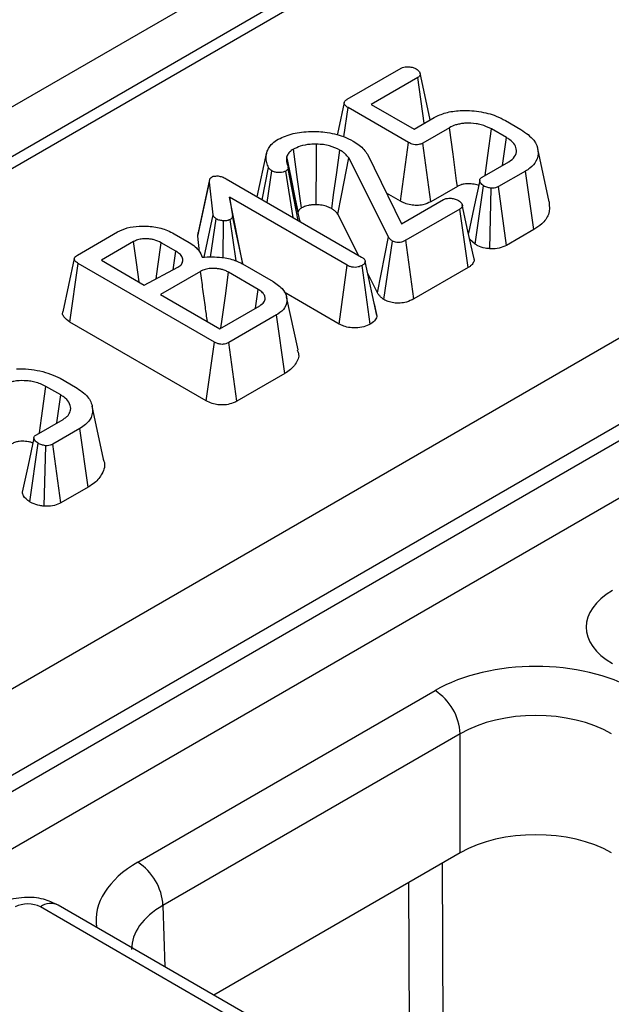
# Model space of a CAD drawing. Units: millimetres. Extents: x -121 to 664, y -32 to 370.
# Drawn here: x 354 to 357, y 153 to 159 of the extents above; entities that cross this region are included whole.
import ezdxf

# ---------------------------------------------------------------- set-up
doc = ezdxf.new("R2010")
doc.units = ezdxf.units.MM

msp = doc.modelspace()

# ---------------------------------------------------------------- linework, layer by layer
at = {"color": 7, "linetype": 'Continuous', "lineweight": 25}
for p, q in [((240.856136, 93.199663), (382.277493, 174.840474)), ((382.142167, 174.483439), (312.102444, 134.050368)), ((382.242159, 174.473538), (312.202436, 134.040467)), ((314.585584, 132.501448), (384.908107, 173.097776)), ((385.121419, 172.735346), (314.796471, 132.137618)), ((314.796471, 132.047289), (385.124103, 172.646567)), ((385.270354, 172.407281), (314.93302, 131.802402)), ((355.901753, 158.570626), (356.204543, 158.745422)), ((356.296813, 158.692776), (356.035948, 158.542182)), ((356.333694, 158.436048), (356.296813, 158.692776)), ((355.883086, 158.360094), (355.906411, 158.524289)), ((356.245751, 158.328392), (355.906411, 158.524289)), ((356.035948, 158.542182), (356.276746, 158.403172)), ((356.276746, 158.403172), (356.388546, 158.467713)), ((356.474545, 158.411447), (356.325479, 158.325393)), ((356.789876, 158.451164), (356.875876, 158.401517)), ((356.794176, 158.356008), (356.711044, 158.404)), ((356.771721, 158.19907), (356.794176, 158.356008)), ((356.200097, 157.999364), (356.245751, 158.328392)), ((356.370603, 157.996059), (356.325479, 158.325393)), ((355.396891, 158.024085), (355.451151, 158.273471)), ((356.014627, 158.26199), (356.206334, 157.872679)), ((357.034517, 157.995483), (356.969772, 158.292969)), ((355.635398, 157.890854), (355.570384, 158.189847)), ((356.132876, 157.799244), (355.909815, 158.241821)), ((356.658011, 158.133427), (356.807076, 158.21948)), ((355.425074, 158.007816), (355.460468, 158.187624)), ((355.452093, 157.992218), (355.478205, 158.169937)), ((355.569221, 158.179867), (355.557217, 158.167972)), ((355.598109, 157.907925), (355.557217, 158.167972)), ((355.626762, 157.891384), (355.569221, 158.179867)), ((356.901676, 158.168179), (356.750281, 158.080781)), ((356.948636, 157.839905), (356.901676, 158.168179)), ((355.063434, 157.802599), (355.128653, 158.106121)), ((355.129752, 158.120086), (355.065279, 157.823731)), ((355.148899, 157.92336), (355.128653, 158.106121)), ((355.221461, 158.125359), (355.982198, 157.686195)), ((356.519362, 158.081935), (356.370603, 157.996059)), ((356.618716, 157.757652), (356.666611, 158.085435)), ((356.794851, 157.751127), (356.750281, 158.080781)), ((356.200097, 157.999364), (356.121651, 158.04465)), ((356.701607, 157.732417), (356.709073, 158.072093)), ((355.901932, 157.639858), (355.241528, 158.021102)), ((355.241528, 158.021102), (355.257294, 157.917671)), ((355.3167, 157.646729), (355.241528, 158.021102)), ((356.206334, 157.872679), (356.44122, 158.008276)), ((355.098685, 157.685789), (355.148899, 157.92336)), ((355.315321, 157.650665), (355.257294, 157.917671)), ((355.964483, 157.696422), (355.848423, 157.926697)), ((356.532953, 157.95532), (356.229984, 157.78042)), ((356.580177, 157.627198), (356.532953, 157.95532)), ((355.135315, 157.68514), (355.166816, 157.900192)), ((355.205376, 157.682314), (355.207844, 157.889332)), ((355.277956, 157.664611), (355.245469, 157.896365)), ((354.387804, 157.696641), (354.613015, 157.826653)), ((354.930496, 157.816724), (355.013987, 157.768525)), ((355.063434, 157.802599), (355.065438, 157.823726)), ((356.948636, 157.839905), (356.794851, 157.751127)), ((354.702598, 157.772456), (354.522357, 157.668405)), ((354.940529, 157.718258), (354.857576, 157.766146)), ((355.073169, 157.714724), (355.063434, 157.802599)), ((356.07086, 157.485357), (356.132876, 157.799244)), ((356.107493, 157.447997), (356.155093, 157.776076)), ((356.27552, 157.451324), (356.229984, 157.78042)), ((356.618716, 157.757652), (356.588881, 157.78468)), ((354.925806, 157.61525), (354.940529, 157.718258)), ((354.346207, 157.322037), (354.39282, 157.650512)), ((355.156424, 157.209693), (354.39282, 157.650512)), ((354.522357, 157.668405), (354.763156, 157.529395)), ((355.314448, 157.648029), (355.486089, 157.548943)), ((355.85651, 157.310696), (355.901932, 157.639858)), ((356.03071, 157.309917), (355.984348, 157.638617)), ((356.068344, 157.358874), (356.002802, 157.661061)), ((354.763156, 157.529395), (354.951459, 157.628791)), ((355.078487, 157.605519), (354.854888, 157.476439)), ((355.402418, 157.504572), (355.236153, 157.600555)), ((356.07086, 157.485357), (356.018286, 157.58967)), ((356.580177, 157.627198), (356.27552, 157.451324)), ((354.854888, 157.476439), (355.18742, 157.284472)), ((355.387336, 157.399882), (355.402418, 157.504572)), ((355.85651, 157.310696), (355.546884, 157.48944)), ((355.62543, 157.166067), (355.560683, 157.463559)), ((356.067354, 157.364843), (356.054439, 157.423668)), ((355.18742, 157.284472), (355.411018, 157.413553)), ((355.504722, 157.361735), (355.237048, 157.20721)), ((355.551283, 157.033231), (355.504722, 157.361735)), ((355.110819, 156.880636), (354.346207, 157.322037)), ((355.110819, 156.880636), (355.156424, 157.209693)), ((355.282187, 156.877885), (355.237048, 157.20721)), ((355.551283, 157.033231), (355.282187, 156.877885)), ((354.292129, 157.00697), (354.377591, 156.957633)), ((354.294458, 156.912952), (354.211326, 156.960943)), ((354.271978, 156.755999), (354.294458, 156.912952)), ((354.53521, 156.553254), (354.470484, 156.850662)), ((354.158293, 156.69037), (354.307358, 156.776424)), ((354.401958, 156.725123), (354.250563, 156.637724)), ((354.448923, 156.396852), (354.401958, 156.725123)), ((354.120216, 156.313766), (354.166893, 156.642379)), ((354.200558, 156.288807), (354.210071, 156.628622)), ((354.295789, 156.308449), (354.250563, 156.637724)), ((354.448923, 156.396852), (354.295789, 156.308449)), ((354.726413, 154.293394), (356.393935, 155.256034)), ((356.535335, 155.013948), (354.867812, 154.051307)), ((356.535335, 154.346415), (356.535335, 155.013948)), ((356.535335, 154.346415), (355.153641, 153.54878)), ((357.381971, 152.262392), (354.280521, 154.052821)), ((357.281979, 152.25249), (354.180529, 154.042919))]:
    msp.add_line(p, q, dxfattribs=at)
at = {"color": 8, "linetype": 'Continuous', "lineweight": 25}
for p, q in [((356.433228, 154.28747), (356.438041, 153.18901)), ((356.251103, 153.249907), (356.247028, 154.179979)), ((354.867812, 154.051307), (354.878198, 153.70779))]:
    msp.add_line(p, q, dxfattribs=at)
at = {"color": 7, "linetype": 'Continuous', "lineweight": 25, "flags": 128}
for points in [[(356.366908, 158.455222), (356.342284, 158.568579), (356.310227, 158.71615)], [(355.884048, 158.551844), (355.85156, 158.402492), (355.844484, 158.369961)], [(356.519362, 158.081935), (356.515098, 158.113295), (356.494824, 158.262372), (356.474545, 158.411447)], [(356.67527, 158.14339), (356.690591, 158.255026), (356.711044, 158.404)], [(355.727742, 157.979164), (355.728119, 158.037873), (355.729025, 158.178427), (355.729933, 158.31898)], [(355.626855, 157.940367), (355.623146, 157.958199), (355.610335, 158.019779), (355.586463, 158.134526), (355.562592, 158.249268)], [(355.64552, 157.961369), (355.622928, 158.121464), (355.599142, 158.29002)], [(355.814504, 157.95713), (355.825244, 158.034183), (355.842803, 158.160137), (355.860365, 158.286089)], [(355.848423, 157.926697), (355.868863, 158.03164), (355.909815, 158.241821)], [(356.644396, 158.114398), (356.61179, 157.962778), (356.581144, 157.820269)], [(356.610879, 157.683487), (356.578745, 157.831305), (356.546611, 157.979124)], [(354.733468, 157.546533), (354.718589, 157.655468), (354.702598, 157.772456)], [(354.829919, 157.564636), (354.839281, 157.632863), (354.857576, 157.766146)], [(354.370351, 157.677753), (354.337882, 157.528502), (354.305411, 157.379247)], [(355.19319, 157.287803), (355.200171, 157.338656), (355.218159, 157.469607), (355.236153, 157.600555)], [(354.175555, 156.700335), (354.186845, 156.78261), (354.211326, 156.960943)], [(354.143979, 156.671361), (354.111378, 156.519654), (354.078777, 156.367947)]]:
    msp.add_lwpolyline(points, dxfattribs=at)
at = {"color": 7, "linetype": 'Continuous', "lineweight": 25}
for centre in [(356.227678, 154.996587), (354.560156, 154.033947)]:
    msp.add_arc(centre, 0.308146, 3.229654, 57.347738, dxfattribs=at)
at = {"color": 8, "linetype": 'Continuous', "lineweight": 25}
msp.add_arc((354.238596, 153.96637), 0.096081, 64.128369, 127.182089, dxfattribs=at)
at = {"color": 7, "linetype": 'Continuous', "lineweight": 25}
for centre, major_axis, ratio, start_param, end_param in [((357.742289, 155.61198), (0.500152, 0), 0.5771119, 2.35634678, 3.92683852), ((356.959534, 154.929322), (0.8, 0), 0.57746357, 0.78555046, 2.3560422), ((356.959534, 154.766013), (0.6, 0), 0.58429757, 0.78555046, 2.3560422), ((356.959534, 154.10138), (0.6, 0), 0.57746357, 0.78555046, 2.3560422), ((354.109829, 154.00208), (0.1, 0), 0.57746357, 0.78555046, 2.3560422)]:
    msp.add_ellipse(centre, major_axis=major_axis, ratio=ratio, start_param=start_param, end_param=end_param, dxfattribs=at)
at = {"color": 8, "linetype": 'Continuous', "lineweight": 25}
for centre, major_axis, ratio, start_param, end_param in [((355.292357, 153.96688), (0.800244, 0), 0.5771119, 2.35634678, 3.22343512), ((355.292357, 153.803572), (0.600294, -0.006041), 0.5769558, 2.36215292, 3.15489592)]:
    msp.add_ellipse(centre, major_axis=major_axis, ratio=ratio, start_param=start_param, end_param=end_param, dxfattribs=at)
at = {"color": 7, "linetype": 'Continuous', "lineweight": 25}
for points, knots in [([(356.204543, 158.745422), (356.20899, 158.747494), (356.217924, 158.751656), (356.237546, 158.753595), (356.259627, 158.751791), (356.277363, 158.746462), (356.28589, 158.741987), (356.288213, 158.740768)], [0, 0, 0, 0, 0.18284694, 0.36729757, 0.62583029, 0.8980594, 1, 1, 1, 1]), ([(356.288213, 158.740768), (356.295265, 158.735395), (356.306075, 158.727159), (356.311622, 158.714411), (356.310687, 158.705434), (356.305402, 158.698199), (356.299547, 158.694502), (356.296813, 158.692776)], [0, 0, 0, 0, 0.37284218, 0.57152077, 0.72086771, 0.86966636, 1, 1, 1, 1]), ([(355.906411, 158.524289), (355.900119, 158.528258), (355.890203, 158.534513), (355.88413, 158.544937), (355.883443, 158.553002), (355.888665, 158.561448), (355.895969, 158.566985), (355.901153, 158.570248), (355.901753, 158.570626)], [0, 0, 0, 0, 0.30037911, 0.47339038, 0.61115629, 0.74932576, 0.97101267, 1, 1, 1, 1]), ([(356.388546, 158.467713), (356.409679, 158.477858), (356.452056, 158.498202), (356.542389, 158.509978), (356.64147, 158.505198), (356.729595, 158.482775), (356.772885, 158.460074), (356.789876, 158.451164)], [0, 0, 0, 0, 0.18311202, 0.36718383, 0.60653131, 0.84556609, 1, 1, 1, 1]), ([(356.711044, 158.404), (356.692539, 158.412934), (356.666288, 158.425609), (356.615058, 158.435626), (356.576774, 158.437543), (356.541655, 158.43426), (356.523176, 158.430633), (356.499554, 158.424048), (356.485578, 158.417006), (356.474545, 158.411447)], [0, 0, 0, 0, 0.27163639, 0.38534691, 0.61248787, 0.70139092, 0.79003803, 0.83425437, 1, 1, 1, 1]), ([(355.505259, 158.341735), (355.530969, 158.354205), (355.5826, 158.379249), (355.680972, 158.392112), (355.783197, 158.388496), (355.871752, 158.368391), (355.917497, 158.344719), (355.935257, 158.335529)], [0, 0, 0, 0, 0.20890073, 0.41952268, 0.61445431, 0.85031549, 1, 1, 1, 1]), ([(356.807076, 158.21948), (356.819983, 158.228886), (356.84589, 158.247767), (356.85331, 158.282949), (356.843229, 158.315995), (356.820112, 158.340005), (356.80058, 158.352057), (356.794176, 158.356008)], [0, 0, 0, 0, 0.23363415, 0.4689971, 0.67326169, 0.89287459, 1, 1, 1, 1]), ([(356.875876, 158.401517), (356.903278, 158.382248), (356.952905, 158.347351), (356.976631, 158.282644), (356.968526, 158.227291), (356.935271, 158.189226), (356.909816, 158.173279), (356.901676, 158.168179)], [0, 0, 0, 0, 0.2854187, 0.51691783, 0.74824102, 0.91948534, 1, 1, 1, 1]), ([(355.451151, 158.273471), (355.453843, 158.280877), (355.459232, 158.295708), (355.474887, 158.319699), (355.494193, 158.333706), (355.505259, 158.341735)], [0, 0, 0, 0, 0.29858444, 0.59794173, 1, 1, 1, 1]), ([(355.729933, 158.31898), (355.717897, 158.318804), (355.686159, 158.31834), (355.638916, 158.309646), (355.611494, 158.296115), (355.599142, 158.29002)], [0, 0, 0, 0, 0.251335844, 0.662757791, 1, 1, 1, 1]), ([(355.860365, 158.286089), (355.841911, 158.294952), (355.814014, 158.30835), (355.767198, 158.317065), (355.742513, 158.318334), (355.729933, 158.31898)], [0, 0, 0, 0, 0.48935627, 0.73976354, 1, 1, 1, 1]), ([(355.935257, 158.335529), (355.946808, 158.328236), (355.969506, 158.313908), (355.995878, 158.288864), (356.008335, 158.271009), (356.014627, 158.26199)], [0, 0, 0, 0, 0.33901734, 0.6661093, 1, 1, 1, 1]), ([(356.325479, 158.325393), (356.320361, 158.322815), (356.311701, 158.318454), (356.296274, 158.315064), (356.280884, 158.315327), (356.262812, 158.319414), (356.252158, 158.32502), (356.245751, 158.328392)], [0, 0, 0, 0, 0.22184392, 0.37529828, 0.52992248, 0.71729327, 1, 1, 1, 1]), ([(355.460468, 158.187624), (355.45633, 158.197076), (355.448169, 158.215721), (355.445065, 158.244789), (355.449107, 158.263836), (355.451151, 158.273471)], [0, 0, 0, 0, 0.33688031, 0.66453672, 1, 1, 1, 1]), ([(355.562592, 158.249268), (355.561357, 158.242131), (355.559222, 158.229794), (355.561874, 158.212094), (355.566165, 158.201873), (355.568326, 158.196726)], [0, 0, 0, 0, 0.40517966, 0.70044842, 1, 1, 1, 1]), ([(355.599142, 158.29002), (355.595262, 158.287589), (355.58944, 158.283942), (355.577848, 158.27446), (355.568352, 158.263346), (355.564147, 158.253069), (355.562592, 158.249268)], [0, 0, 0, 0, 0.21288814, 0.3193949, 0.74829998, 1, 1, 1, 1]), ([(355.909815, 158.241821), (355.903437, 158.249713), (355.893788, 158.261651), (355.876211, 158.276183), (355.865668, 158.282774), (355.860365, 158.286089)], [0, 0, 0, 0, 0.49218848, 0.74460265, 1, 1, 1, 1]), ([(355.568326, 158.196726), (355.569342, 158.194001), (355.570888, 158.189858), (355.570288, 158.184172), (355.569578, 158.181306), (355.569221, 158.179867)], [0, 0, 0, 0, 0.48878998, 0.74314138, 1, 1, 1, 1]), ([(355.128653, 158.106121), (355.128628, 158.111084), (355.128588, 158.118734), (355.133251, 158.129246), (355.139638, 158.133617), (355.142987, 158.135909)], [0, 0, 0, 0, 0.46767417, 0.72088802, 1, 1, 1, 1]), ([(355.142987, 158.135909), (355.145354, 158.136956), (355.1514, 158.139631), (355.163612, 158.140625), (355.172506, 158.140723), (355.176849, 158.14077)], [0, 0, 0, 0, 0.24773985, 0.63269366, 1, 1, 1, 1]), ([(355.176849, 158.14077), (355.18491, 158.139292), (355.197356, 158.137009), (355.211434, 158.130813), (355.218103, 158.127186), (355.221461, 158.125359)], [0, 0, 0, 0, 0.47721637, 0.7367751, 1, 1, 1, 1]), ([(355.478205, 158.169937), (355.474612, 158.172619), (355.469181, 158.176672), (355.463986, 158.182842), (355.461642, 158.186028), (355.460468, 158.187624)], [0, 0, 0, 0, 0.49378076, 0.74633644, 1, 1, 1, 1]), ([(355.557217, 158.167972), (355.552377, 158.165795), (355.542697, 158.161441), (355.523778, 158.159379), (355.504449, 158.160213), (355.488609, 158.16441), (355.480996, 158.168454), (355.478205, 158.169937)], [0, 0, 0, 0, 0.208604472, 0.417155565, 0.644335503, 0.869591059, 1, 1, 1, 1]), ([(356.638559, 158.087254), (356.637751, 158.087577), (356.632306, 158.089756), (356.620861, 158.092494), (356.604728, 158.095489), (356.587851, 158.096703), (356.571996, 158.096781), (356.557819, 158.095482), (356.547643, 158.093493), (356.53505, 158.089966), (356.526758, 158.085731), (356.520149, 158.082339), (356.519362, 158.081935)], [0, 0, 0, 0, 0.022782532, 0.153662816, 0.284617511, 0.415547217, 0.546424754, 0.651488998, 0.747003894, 0.794653167, 0.975550397, 1, 1, 1, 1]), ([(356.666611, 158.085435), (356.659605, 158.09077), (356.648564, 158.099179), (356.643689, 158.11247), (356.645162, 158.122139), (356.650909, 158.128943), (356.65615, 158.132252), (356.658011, 158.133427)], [0, 0, 0, 0, 0.37151408, 0.58549856, 0.74786839, 0.91049694, 1, 1, 1, 1]), ([(356.709073, 158.072093), (356.702859, 158.07303), (356.69188, 158.074685), (356.677614, 158.079527), (356.670314, 158.083447), (356.666611, 158.085435)], [0, 0, 0, 0, 0.39110734, 0.69114037, 1, 1, 1, 1]), ([(356.750281, 158.080781), (356.74491, 158.078203), (356.735108, 158.073498), (356.719752, 158.071892), (356.711584, 158.072045), (356.709073, 158.072093)], [0, 0, 0, 0, 0.456293844, 0.832853103, 1, 1, 1, 1]), ([(355.727742, 157.979164), (355.71898, 157.979083), (355.703847, 157.978942), (355.683961, 157.975588), (355.668242, 157.971797), (355.655714, 157.966866), (355.648743, 157.963107), (355.64552, 157.961369)], [0, 0, 0, 0, 0.28951167, 0.5000315, 0.68334159, 0.85360911, 1, 1, 1, 1]), ([(355.814504, 157.95713), (355.806899, 157.961092), (355.790896, 157.96943), (355.760741, 157.977396), (355.738601, 157.978582), (355.727742, 157.979164)], [0, 0, 0, 0, 0.31579587, 0.66443895, 1, 1, 1, 1]), ([(356.370603, 157.996059), (356.356534, 157.989564), (356.333246, 157.978815), (356.291838, 157.97438), (356.256442, 157.977494), (356.224898, 157.986304), (356.207999, 157.995203), (356.200097, 157.999364)], [0, 0, 0, 0, 0.2779614, 0.46009999, 0.6420911, 0.83263284, 1, 1, 1, 1]), ([(356.44122, 158.008276), (356.445668, 158.010348), (356.454601, 158.01451), (356.474224, 158.016449), (356.496304, 158.014645), (356.514041, 158.009316), (356.522568, 158.004841), (356.524891, 158.003622)], [0, 0, 0, 0, 0.18284694, 0.36729757, 0.62583029, 0.8980594, 1, 1, 1, 1]), ([(356.524891, 158.003622), (356.532199, 157.998017), (356.543297, 157.989507), (356.548171, 157.976295), (356.546647, 157.967169), (356.540853, 157.9603), (356.535306, 157.956804), (356.532953, 157.95532)], [0, 0, 0, 0, 0.384984619, 0.584604174, 0.736434525, 0.888162202, 1, 1, 1, 1]), ([(357.033805, 157.995495), (357.03562, 157.971733), (357.038903, 157.928737), (357.001429, 157.874781), (356.964134, 157.850143), (356.948636, 157.839905)], [0, 0, 0, 0, 0.41931055, 0.75870312, 1, 1, 1, 1]), ([(355.166816, 157.900192), (355.162371, 157.903469), (355.155543, 157.908505), (355.151046, 157.91677), (355.149619, 157.921149), (355.148899, 157.92336)], [0, 0, 0, 0, 0.479942181, 0.737393956, 1, 1, 1, 1]), ([(355.257294, 157.917671), (355.25733, 157.914127), (355.257393, 157.907942), (355.252132, 157.900604), (355.247271, 157.897511), (355.245469, 157.896365)], [0, 0, 0, 0, 0.4579365, 0.79905587, 1, 1, 1, 1]), ([(355.64552, 157.961369), (355.642911, 157.959752), (355.638709, 157.957147), (355.633858, 157.952183), (355.629478, 157.946955), (355.62775, 157.942615), (355.626855, 157.940367)], [0, 0, 0, 0, 0.27564235, 0.44383265, 0.71201189, 1, 1, 1, 1]), ([(355.848423, 157.926697), (355.845956, 157.929829), (355.840216, 157.937116), (355.829354, 157.947587), (355.819283, 157.954059), (355.814504, 157.95713)], [0, 0, 0, 0, 0.28380585, 0.66019024, 1, 1, 1, 1]), ([(354.613015, 157.826653), (354.63048, 157.835083), (354.665567, 157.852018), (354.7389, 157.862071), (354.818205, 157.858122), (354.885669, 157.840382), (354.918383, 157.823117), (354.930496, 157.816724)], [0, 0, 0, 0, 0.19169116, 0.38511183, 0.62315643, 0.86046529, 1, 1, 1, 1]), ([(355.207844, 157.889332), (355.200666, 157.890058), (355.189547, 157.891184), (355.1759, 157.895458), (355.169881, 157.898594), (355.166816, 157.900192)], [0, 0, 0, 0, 0.471955746, 0.731078843, 1, 1, 1, 1]), ([(355.245469, 157.896365), (355.241839, 157.89471), (355.232955, 157.890661), (355.219029, 157.889368), (355.210137, 157.889339), (355.207844, 157.889332)], [0, 0, 0, 0, 0.33897992, 0.82961438, 1, 1, 1, 1]), ([(355.635303, 157.890846), (355.635369, 157.890627), (355.635811, 157.889175), (355.635551, 157.887695), (355.63533, 157.886438)], [0, 0, 0, 0, 0.15058054, 1, 1, 1, 1]), ([(354.857576, 157.766146), (354.845128, 157.772331), (354.827503, 157.781088), (354.80234, 157.785998), (354.789202, 157.787643), (354.776583, 157.788605), (354.757277, 157.788905), (354.731499, 157.785512), (354.713169, 157.77804), (354.704237, 157.773322), (354.702598, 157.772456)], [0, 0, 0, 0, 0.28083503, 0.39760447, 0.4558162, 0.51402499, 0.61805905, 0.78987564, 0.961433, 1, 1, 1, 1]), ([(355.013987, 157.768525), (355.02645, 157.760491), (355.048381, 157.746355), (355.074609, 157.718451), (355.082609, 157.698217), (355.087445, 157.685988)], [0, 0, 0, 0, 0.34243198, 0.60255906, 1, 1, 1, 1]), ([(356.155093, 157.776076), (356.15039, 157.779518), (356.143259, 157.784738), (356.136934, 157.792876), (356.134232, 157.797116), (356.132876, 157.799244)], [0, 0, 0, 0, 0.49099255, 0.74455519, 1, 1, 1, 1]), ([(356.229984, 157.78042), (356.222197, 157.776311), (356.211054, 157.770432), (356.192295, 157.767219), (356.178836, 157.767212), (356.165955, 157.770562), (356.158927, 157.774129), (356.155093, 157.776076)], [0, 0, 0, 0, 0.36194075, 0.51790067, 0.67365647, 0.82193252, 1, 1, 1, 1]), ([(356.701607, 157.732417), (356.69299, 157.733456), (356.668375, 157.736423), (356.640033, 157.745861), (356.623488, 157.755013), (356.618716, 157.757652)], [0, 0, 0, 0, 0.277075555, 0.79147633, 1, 1, 1, 1]), ([(356.794851, 157.751127), (356.781831, 157.74529), (356.756525, 157.733946), (356.721443, 157.732016), (356.703909, 157.732371), (356.701607, 157.732417)], [0, 0, 0, 0, 0.47932371, 0.93164163, 1, 1, 1, 1]), ([(354.39282, 157.650512), (354.386375, 157.654652), (354.376592, 157.660936), (354.369851, 157.671718), (354.370159, 157.68074), (354.376661, 157.689426), (354.384011, 157.694186), (354.387804, 157.696641)], [0, 0, 0, 0, 0.312974543, 0.47509947, 0.638906607, 0.813709298, 1, 1, 1, 1]), ([(354.951459, 157.628791), (354.959022, 157.633995), (354.970359, 157.641794), (354.977186, 157.65475), (354.980344, 157.668036), (354.97825, 157.681861), (354.968027, 157.698272), (354.955, 157.709379), (354.943544, 157.716409), (354.940529, 157.718258)], [0, 0, 0, 0, 0.20117212, 0.30153393, 0.40171526, 0.60384702, 0.709867, 0.92366692, 1, 1, 1, 1]), ([(355.087445, 157.685988), (355.124451, 157.687007), (355.188, 157.688758), (355.266878, 157.671967), (355.30064, 157.654978), (355.314448, 157.648029)], [0, 0, 0, 0, 0.45173538, 0.77576302, 1, 1, 1, 1]), ([(355.984348, 157.638617), (355.977616, 157.635554), (355.966104, 157.630314), (355.94548, 157.627863), (355.926539, 157.629443), (355.912066, 157.634337), (355.904551, 157.638432), (355.901932, 157.639858)], [0, 0, 0, 0, 0.274194518, 0.468908615, 0.664574714, 0.883121422, 1, 1, 1, 1]), ([(355.982198, 157.686195), (355.987291, 157.68282), (355.995197, 157.677581), (356.001452, 157.668659), (356.002345, 157.663636), (356.002802, 157.661061)], [0, 0, 0, 0, 0.46892543, 0.72781728, 1, 1, 1, 1]), ([(356.002802, 157.661061), (356.001837, 157.657096), (355.9999, 157.64914), (355.990189, 157.64241), (355.984996, 157.639038), (355.984348, 157.638617)], [0, 0, 0, 0, 0.4651704, 0.93331979, 1, 1, 1, 1]), ([(356.6095, 157.683305), (356.61067, 157.680817), (356.615004, 157.671597), (356.610163, 157.654746), (356.597329, 157.638285), (356.584734, 157.630144), (356.580177, 157.627198)], [0, 0, 0, 0, 0.12591537, 0.46650828, 0.80697714, 1, 1, 1, 1]), ([(355.236153, 157.600555), (355.229779, 157.603952), (355.220215, 157.60905), (355.203805, 157.614994), (355.188231, 157.619051), (355.169742, 157.621806), (355.151599, 157.622851), (355.129605, 157.622356), (355.103191, 157.617835), (355.086956, 157.609742), (355.078487, 157.605519)], [0, 0, 0, 0, 0.14730112, 0.22100782, 0.32894663, 0.43689576, 0.54475309, 0.63815735, 0.81123037, 1, 1, 1, 1]), ([(355.116847, 157.325213), (355.113187, 157.35199), (355.104971, 157.412101), (355.09218, 157.505534), (355.083051, 157.572191), (355.078487, 157.605519)], [0, 0, 0, 0, 0.2865582, 0.6432791, 1, 1, 1, 1]), ([(355.486089, 157.548943), (355.506743, 157.534645), (355.547843, 157.506194), (355.567338, 157.452633), (355.557013, 157.403591), (355.526893, 157.37494), (355.507421, 157.363342), (355.504722, 157.361735)], [0, 0, 0, 0, 0.266182716, 0.529664982, 0.765927611, 0.96755852, 1, 1, 1, 1]), ([(355.411018, 157.413553), (355.419775, 157.419799), (355.437384, 157.432358), (355.441915, 157.452401), (355.43908, 157.467046), (355.43531, 157.475253), (355.427816, 157.486343), (355.416511, 157.495635), (355.405488, 157.502625), (355.402418, 157.504572)], [0, 0, 0, 0, 0.23387446, 0.47026887, 0.57028937, 0.67021508, 0.7200952, 0.92204198, 1, 1, 1, 1]), ([(356.107493, 157.447997), (356.101998, 157.451941), (356.091434, 157.459526), (356.079233, 157.472182), (356.073654, 157.480961), (356.07086, 157.485357)], [0, 0, 0, 0, 0.35110756, 0.67509122, 1, 1, 1, 1]), ([(356.27552, 157.451324), (356.26231, 157.444737), (356.239751, 157.433488), (356.198699, 157.426811), (356.162282, 157.427891), (356.130981, 157.436005), (356.114963, 157.444183), (356.107493, 157.447997)], [0, 0, 0, 0, 0.273744277, 0.467468772, 0.661263756, 0.842041387, 1, 1, 1, 1]), ([(354.346207, 157.322037), (354.333414, 157.331096), (354.312983, 157.345563), (354.303128, 157.367043), (354.306077, 157.376512), (354.306893, 157.37913)], [0, 0, 0, 0, 0.54786354, 0.87498883, 1, 1, 1, 1]), ([(356.03071, 157.309917), (356.018929, 157.304408), (355.995062, 157.293247), (355.950537, 157.287226), (355.908586, 157.290469), (355.877517, 157.299625), (355.862381, 157.307602), (355.85651, 157.310696)], [0, 0, 0, 0, 0.23248172, 0.47101784, 0.68310656, 0.87707298, 1, 1, 1, 1]), ([(356.068344, 157.358874), (356.066456, 157.350304), (356.062633, 157.332956), (356.043021, 157.317857), (356.031836, 157.310643), (356.03071, 157.309917)], [0, 0, 0, 0, 0.46751576, 0.94639659, 1, 1, 1, 1]), ([(355.237048, 157.20721), (355.231589, 157.20447), (355.222544, 157.199931), (355.206559, 157.19647), (355.190246, 157.196862), (355.172356, 157.2011), (355.161993, 157.206689), (355.156424, 157.209693)], [0, 0, 0, 0, 0.233641638, 0.387010717, 0.54178787, 0.753732562, 1, 1, 1, 1]), ([(355.621001, 157.165531), (355.623686, 157.159369), (355.63521, 157.132914), (355.616756, 157.086556), (355.579817, 157.050234), (355.554748, 157.035296), (355.551283, 157.033231)], [0, 0, 0, 0, 0.13197095, 0.56651154, 0.9400835, 1, 1, 1, 1]), ([(354.046135, 157.060236), (354.068838, 157.059875), (354.135493, 157.058815), (354.221851, 157.039033), (354.2742, 157.01515), (354.292129, 157.00697)], [0, 0, 0, 0, 0.25353165, 0.74433561, 1, 1, 1, 1]), ([(354.211326, 156.960943), (354.191454, 156.970366), (354.163706, 156.983524), (354.119799, 156.991248), (354.080541, 156.994384), (354.045692, 156.992443), (354.0192, 156.986591), (353.999233, 156.980812), (353.985724, 156.973964), (353.975544, 156.968804)], [0, 0, 0, 0, 0.29047494, 0.40561439, 0.52075957, 0.74484704, 0.79529119, 0.84573944, 1, 1, 1, 1]), ([(354.377591, 156.957633), (354.402839, 156.940108), (354.450043, 156.907341), (354.476547, 156.845902), (354.471565, 156.791403), (354.441027, 156.750233), (354.413013, 156.732228), (354.401958, 156.725123)], [0, 0, 0, 0, 0.2624914, 0.49075471, 0.71877386, 0.88901893, 1, 1, 1, 1]), ([(354.307358, 156.776424), (354.313364, 156.780312), (354.322374, 156.786146), (354.332223, 156.794892), (354.343209, 156.807591), (354.35266, 156.830872), (354.347883, 156.863832), (354.325855, 156.89312), (354.303319, 156.907355), (354.294458, 156.912952)], [0, 0, 0, 0, 0.1029747, 0.15451216, 0.20604707, 0.38359506, 0.61938782, 0.85036357, 1, 1, 1, 1]), ([(355.282187, 156.877885), (355.275543, 156.874498), (355.258667, 156.865894), (355.225314, 156.857183), (355.186224, 156.856245), (355.149375, 156.862913), (355.125652, 156.872428), (355.113374, 156.879223), (355.110819, 156.880636)], [0, 0, 0, 0, 0.13809094, 0.35077863, 0.55625923, 0.73443428, 0.94473905, 1, 1, 1, 1]), ([(354.138151, 156.64424), (354.135676, 156.645121), (354.128033, 156.647842), (354.113805, 156.650871), (354.096005, 156.653183), (354.07851, 156.653789), (354.063176, 156.653052), (354.050863, 156.651265), (354.039787, 156.648487), (354.029969, 156.644242), (354.023414, 156.640864), (354.020338, 156.63928)], [0, 0, 0, 0, 0.06824933, 0.21081583, 0.35350381, 0.49609116, 0.62092653, 0.71368714, 0.79334066, 0.90303389, 1, 1, 1, 1]), ([(354.166893, 156.642379), (354.15984, 156.647751), (354.14903, 156.655988), (354.143483, 156.668735), (354.144418, 156.677713), (354.149703, 156.684948), (354.155559, 156.688644), (354.158293, 156.69037)], [0, 0, 0, 0, 0.37284218, 0.57152077, 0.72086771, 0.86966636, 1, 1, 1, 1]), ([(354.210071, 156.628622), (354.202293, 156.629977), (354.190417, 156.632044), (354.17662, 156.637519), (354.170153, 156.64075), (354.166893, 156.642379)], [0, 0, 0, 0, 0.48494948, 0.74038667, 1, 1, 1, 1]), ([(354.250563, 156.637724), (354.245916, 156.635388), (354.236563, 156.630687), (354.221494, 156.62864), (354.212705, 156.628626), (354.210071, 156.628622)], [0, 0, 0, 0, 0.40880657, 0.82284675, 1, 1, 1, 1]), ([(354.532646, 156.552895), (354.534235, 156.549447), (354.546456, 156.522942), (354.532404, 156.475219), (354.495068, 156.426292), (354.46109, 156.404614), (354.448923, 156.396852)], [0, 0, 0, 0, 0.06306645, 0.48478702, 0.81550706, 1, 1, 1, 1]), ([(354.120216, 156.313766), (354.105859, 156.324564), (354.084098, 156.34093), (354.080629, 156.361135), (354.079448, 156.368009)], [0, 0, 0, 0, 0.65977293, 1, 1, 1, 1]), ([(354.200558, 156.288807), (354.193001, 156.290059), (354.169613, 156.293932), (354.142111, 156.302614), (354.124988, 156.311335), (354.120216, 156.313766)], [0, 0, 0, 0, 0.256128446, 0.792681561, 1, 1, 1, 1]), ([(354.295789, 156.308449), (354.28398, 156.302931), (354.260623, 156.292016), (354.225141, 156.28868), (354.20555, 156.288781), (354.200558, 156.288807)], [0, 0, 0, 0, 0.432463578, 0.855387037, 1, 1, 1, 1]), ([(354.280521, 154.052821), (354.253397, 154.06545), (354.194242, 154.092991), (354.085044, 154.101081), (353.996129, 154.082856), (353.95005, 154.058572), (353.939138, 154.052821)], [0, 0, 0, 0, 0.2541533, 0.55426821, 0.89444163, 1, 1, 1, 1])]:
    msp.add_open_spline(points, degree=3, knots=knots, dxfattribs=at)

doc.saveas('drawing.dxf')
